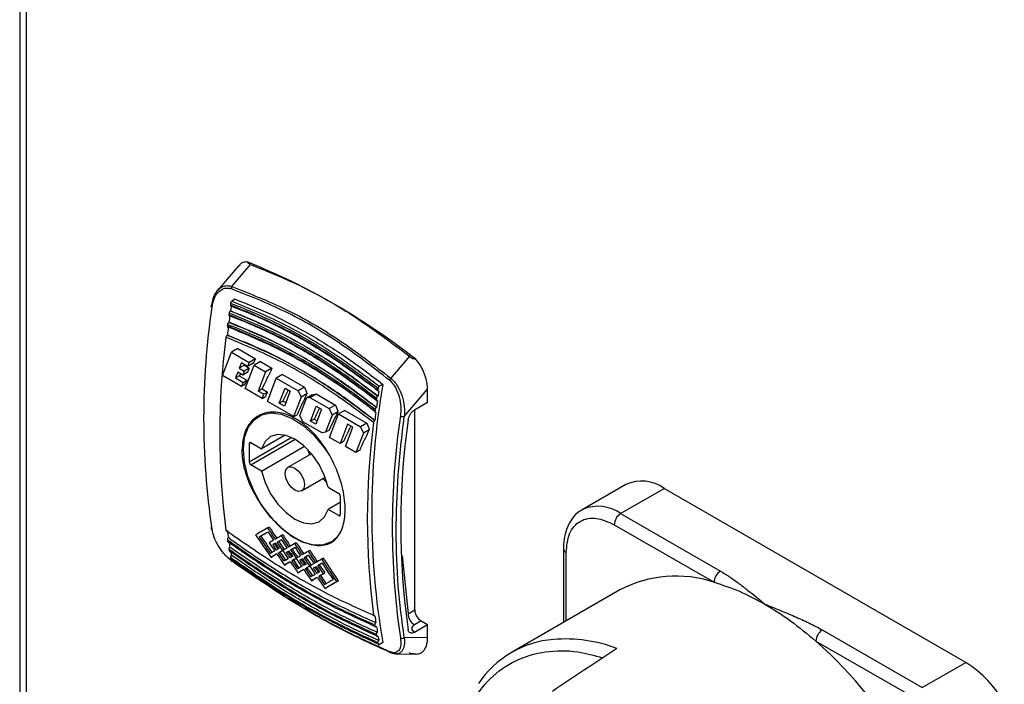
# Model space of a CAD drawing. Units: millimetres. Extents: x 48 to 4992, y 48 to 3516.
# Drawn here: x 3607 to 3715, y 2832 to 2905 of the extents above; entities that cross this region are included whole.
import ezdxf

# ---------------------------------------------------------------- set-up
doc = ezdxf.new("R2010")
doc.units = ezdxf.units.MM
doc.header["$LTSCALE"] = 12

msp = doc.modelspace()

# ---------------------------------------------------------------- linework, layer by layer
at = {"color": 7, "linetype": 'Continuous', "lineweight": 25}
for p, q in [((3606.71, 3326.77), (3606.71, 2761.94)), ((3607.41, 3325.14), (3607.41, 2761.57)), ((3630.87, 2877.77), (3628.51, 2875)), ((3630.09, 2875.45), (3632.17, 2877.86)), ((3630.48, 2874.05), (3630.1, 2873.83)), ((3629.96, 2872.76), (3629.94, 2872.75)), ((3629.78, 2871.5), (3629.76, 2871.49)), ((3629.6, 2870.07), (3629.58, 2870.06)), ((3629.05, 2865.64), (3630.05, 2868.21)), ((3630.74, 2868.61), (3630.05, 2868.21)), ((3630.05, 2868.21), (3632.01, 2867.08)), ((3630.74, 2868.61), (3632.7, 2867.48)), ((3631.15, 2867.02), (3630.92, 2866.44)), ((3631.83, 2866.62), (3631.15, 2867.02)), ((3632.01, 2867.08), (3631.83, 2866.62)), ((3632.46, 2866.99), (3631.83, 2866.62)), ((3632.7, 2867.48), (3632.01, 2867.08)), ((3633.24, 2867.17), (3632.55, 2866.77)), ((3633.24, 2867.17), (3634.52, 2866.43)), ((3649.67, 2867.76), (3647.62, 2865.33)), ((3630.75, 2865.99), (3630.51, 2865.36)), ((3631.29, 2865.67), (3630.75, 2865.99)), ((3631.48, 2866.76), (3630.92, 2866.44)), ((3630.92, 2866.44), (3631.47, 2866.13)), ((3631.47, 2866.13), (3631.29, 2865.67)), ((3631.79, 2865.96), (3631.29, 2865.67)), ((3632.02, 2866.45), (3631.47, 2866.13)), ((3631.48, 2866.76), (3632.02, 2866.45)), ((3631.56, 2864.19), (3632.55, 2866.77)), ((3632.55, 2866.77), (3633.82, 2866.03)), ((3633.82, 2866.03), (3633.01, 2863.91)), ((3634.52, 2866.43), (3633.82, 2866.03)), ((3635.69, 2865.75), (3635, 2865.35)), ((3635.69, 2865.75), (3638.12, 2864.35)), ((3631.15, 2864.43), (3629.05, 2865.64)), ((3630.92, 2865.6), (3630.51, 2865.36)), ((3630.51, 2865.36), (3631.33, 2864.88)), ((3630.92, 2865.6), (3631.75, 2865.12)), ((3631.33, 2864.88), (3631.15, 2864.43)), ((3631.52, 2864.64), (3631.15, 2864.43)), ((3631.33, 2864.88), (3631.75, 2865.12)), ((3634.01, 2862.78), (3635, 2865.35)), ((3635, 2865.35), (3637.42, 2863.95)), ((3646.75, 2864.66), (3646.37, 2864.44)), ((3633.44, 2863.11), (3631.56, 2864.19)), ((3633.43, 2864.15), (3633.01, 2863.91)), ((3633.61, 2863.56), (3633.01, 2863.91)), ((3633.43, 2864.15), (3634.03, 2863.8)), ((3633.44, 2863.11), (3633.61, 2863.56)), ((3634.03, 2863.8), (3633.61, 2863.56)), ((3635.32, 2862.58), (3635.96, 2864.24)), ((3636.53, 2863.91), (3635.9, 2862.25)), ((3635.96, 2864.24), (3636.53, 2863.91)), ((3638.12, 2864.35), (3637.42, 2863.95)), ((3637.42, 2863.95), (3637.74, 2863.24)), ((3638.37, 2863.61), (3637.74, 2863.24)), ((3638.71, 2863.21), (3639.41, 2863.61)), ((3639.41, 2863.61), (3641.54, 2862.38)), ((3649.11, 2861.13), (3651.68, 2864.13)), ((3651.68, 2862.66), (3651.68, 2864.13)), ((3633.44, 2863.11), (3633.81, 2863.32)), ((3636.92, 2861.1), (3634.01, 2862.78)), ((3635.74, 2862.82), (3635.32, 2862.58)), ((3635.9, 2862.25), (3635.32, 2862.58)), ((3635.74, 2862.82), (3636.05, 2862.64)), ((3637.74, 2863.24), (3637.19, 2861.81)), ((3637.59, 2861.23), (3638.32, 2863.12)), ((3638.97, 2863.49), (3638.32, 2863.12)), ((3638.71, 2863.21), (3638.32, 2863.12)), ((3638.71, 2863.21), (3640.84, 2861.98)), ((3646.2, 2863.36), (3646.22, 2863.37)), ((3651.68, 2862.66), (3650.22, 2861.82)), ((3636.92, 2861.1), (3637.14, 2861.68)), ((3637.14, 2861.68), (3637.19, 2861.81)), ((3638.88, 2860.86), (3639.41, 2862.25)), ((3639.88, 2861.64), (3639.34, 2860.25)), ((3639.41, 2862.25), (3639.98, 2861.91)), ((3639.98, 2861.91), (3639.88, 2861.64)), ((3641.54, 2862.38), (3640.84, 2861.98)), ((3640.84, 2861.98), (3641.16, 2861.27)), ((3640.88, 2858.81), (3641.87, 2861.39)), ((3641.79, 2861.63), (3641.16, 2861.27)), ((3642.56, 2861.79), (3641.87, 2861.39)), ((3641.87, 2861.39), (3644.29, 2859.98)), ((3642.56, 2861.79), (3644.99, 2860.39)), ((3646.03, 2862.1), (3646.04, 2862.11)), ((3650.26, 2839.8), (3650.26, 2861.84)), ((3636.92, 2861.1), (3637.28, 2861.31)), ((3637.91, 2860.53), (3637.59, 2861.23)), ((3640.04, 2859.3), (3637.91, 2860.53)), ((3638.77, 2860.59), (3638.88, 2860.86)), ((3639.19, 2860.83), (3638.77, 2860.59)), ((3639.34, 2860.25), (3638.77, 2860.59)), ((3639.19, 2860.83), (3639.5, 2860.65)), ((3641.16, 2861.27), (3640.44, 2859.39)), ((3644.99, 2860.39), (3644.29, 2859.98)), ((3645.85, 2860.67), (3645.86, 2860.68)), ((3640.44, 2859.39), (3640.04, 2859.3)), ((3640.83, 2859.62), (3640.44, 2859.39)), ((3642.86, 2860.26), (3642.18, 2858.49)), ((3642.62, 2857.81), (3643.43, 2859.92)), ((3643.43, 2859.92), (3642.86, 2860.26)), ((3644.61, 2859.28), (3643.78, 2857.13)), ((3644.29, 2859.98), (3644.61, 2859.28)), ((3645.24, 2859.64), (3644.61, 2859.28)), ((3636.71, 2858.79), (3632.02, 2856.09)), ((3632.02, 2858.13), (3632.2, 2858.23)), ((3632.02, 2858.13), (3632.02, 2856.09)), ((3632.2, 2855.78), (3637.07, 2858.6)), ((3632.2, 2858.23), (3633.37, 2857.55)), ((3635.98, 2859.06), (3633.37, 2857.55)), ((3642.04, 2858.14), (3640.88, 2858.81)), ((3642.18, 2858.49), (3642.04, 2858.14)), ((3642.41, 2858.35), (3642.04, 2858.14)), ((3633.37, 2855.1), (3638.1, 2857.83)), ((3638.88, 2857), (3636.29, 2855.51)), ((3638.43, 2857.51), (3638.64, 2856.87)), ((3643.78, 2857.13), (3642.62, 2857.81)), ((3644.15, 2857.35), (3643.78, 2857.13)), ((3633.37, 2855.1), (3632.2, 2855.78)), ((3637.79, 2852.91), (3640.38, 2854.41)), ((3640.14, 2854.27), (3640.59, 2853.77)), ((3640.71, 2853.31), (3641.88, 2852.64)), ((3673.52, 2853.61), (3668.72, 2850.83)), ((3672.96, 2850.41), (3677.77, 2853.18)), ((3711.01, 2834), (3677.77, 2853.18)), ((3642.06, 2851.65), (3640.71, 2850.87)), ((3642.06, 2850.29), (3642.06, 2852.33)), ((3641.88, 2850.19), (3640.71, 2850.87)), ((3668.72, 2850.83), (3668.81, 2850.88)), ((3641.88, 2850.19), (3642.06, 2850.29)), ((3672.96, 2850.41), (3683.97, 2844.06)), ((3634.22, 2848.92), (3634.04, 2848.82)), ((3672.26, 2849.18), (3683.26, 2842.83)), ((3633.29, 2847.92), (3633.11, 2847.82)), ((3635.26, 2847.34), (3635.09, 2847.24)), ((3635.71, 2848.06), (3635.53, 2847.96)), ((3634.78, 2847.06), (3634.61, 2846.96)), ((3634.91, 2847.13), (3634.78, 2847.06)), ((3635.22, 2846.05), (3635.4, 2846.15)), ((3635.69, 2846.33), (3635.87, 2846.44)), ((3635.69, 2846.33), (3635.7, 2846.33)), ((3635.87, 2846.43), (3635.87, 2846.44)), ((3636.1, 2846.1), (3636.28, 2846.2)), ((3636.4, 2846.27), (3636.28, 2846.2)), ((3636.76, 2846.48), (3636.58, 2846.37)), ((3637.2, 2847.19), (3637.02, 2847.09)), ((3638.69, 2846.34), (3638.51, 2846.24)), ((3666.66, 2846.53), (3666.66, 2838.4)), ((3634.41, 2845.58), (3634.58, 2845.68)), ((3636.89, 2845.29), (3636.71, 2845.19)), ((3637.76, 2845.34), (3637.58, 2845.24)), ((3637.89, 2845.42), (3637.76, 2845.34)), ((3638.24, 2845.62), (3638.06, 2845.52)), ((3640.18, 2845.48), (3640, 2845.38)), ((3648.88, 2845.75), (3649.53, 2839.37)), ((3666.95, 2838.57), (3666.95, 2846.12)), ((3635.9, 2844.72), (3636.08, 2844.82)), ((3638.2, 2844.33), (3638.38, 2844.44)), ((3638.67, 2844.61), (3638.85, 2844.72)), ((3638.67, 2844.61), (3638.68, 2844.61)), ((3638.85, 2844.71), (3638.85, 2844.72)), ((3639.25, 2844.48), (3639.07, 2844.38)), ((3639.38, 2844.55), (3639.25, 2844.48)), ((3639.73, 2844.76), (3639.56, 2844.66)), ((3637.39, 2843.86), (3637.56, 2843.97)), ((3638.87, 2843), (3639.05, 2843.1)), ((3639.69, 2843.47), (3639.87, 2843.57)), ((3640.17, 2843.75), (3640.34, 2843.85)), ((3641.84, 2842.99), (3641.66, 2842.89)), ((3640.37, 2842.14), (3640.54, 2842.24)), ((3672.88, 2841.99), (3660.93, 2835.09)), ((3649.53, 2839.37), (3650.26, 2839.8)), ((3645.86, 2839.14), (3645.85, 2839.13)), ((3650.97, 2838.57), (3650.23, 2838.15)), ((3650.97, 2838.57), (3651.68, 2838.16)), ((3645.89, 2837.98), (3646.03, 2837.92)), ((3646.04, 2837.92), (3646.03, 2837.92)), ((3650.22, 2837.32), (3651.68, 2838.16)), ((3651.68, 2836.69), (3651.68, 2838.16)), ((3695.19, 2837.58), (3706.2, 2831.22)), ((3646.2, 2836.86), (3646.06, 2836.93)), ((3646.22, 2836.87), (3646.2, 2836.86)), ((3651.68, 2836.69), (3649.11, 2836.73)), ((3646.37, 2835.96), (3646.22, 2836.03)), ((3646.75, 2836.18), (3646.37, 2835.96)), ((3694.49, 2836.35), (3705.49, 2830)), ((3648.19, 2834.94), (3650.44, 2834.91)), ((3706.2, 2831.22), (3711.01, 2834))]:
    msp.add_line(p, q, dxfattribs=at)
at = {"color": 7, "linetype": 'Continuous', "lineweight": 25, "flags": 128}
for points in [[(3627.9, 2873.17), (3627.86, 2873.2), (3627.83, 2873.22), (3627.82, 2873.25), (3627.81, 2873.28), (3627.81, 2873.31), (3627.83, 2873.33), (3627.86, 2873.36), (3627.89, 2873.37)], [(3631.38, 2857.47), (3631.51, 2858.8), (3631.9, 2859.91), (3632.54, 2860.76), (3633.38, 2861.3), (3634.39, 2861.51), (3635.53, 2861.38), (3636.73, 2860.91), (3637.95, 2860.13), (3639.13, 2859.07), (3640.21, 2857.78), (3640.81, 2856.9)], [(3640.71, 2853.31), (3640.32, 2854.58), (3639.71, 2855.82), (3638.92, 2856.96), (3638.01, 2857.91), (3637.04, 2858.62), (3636.07, 2859.03), (3635.16, 2859.13), (3634.37, 2858.9), (3633.76, 2858.36), (3633.37, 2857.55)], [(3641.89, 2848.04), (3641.89, 2848.04), (3641.15, 2847.34), (3640.21, 2846.97), (3639.13, 2846.93), (3637.95, 2847.23), (3636.73, 2847.86), (3635.53, 2848.79), (3634.39, 2849.97), (3633.38, 2851.34), (3632.54, 2852.85), (3631.9, 2854.43), (3631.51, 2855.99), (3631.38, 2857.47)], [(3633.37, 2855.1), (3633.76, 2853.83), (3634.37, 2852.59), (3635.16, 2851.46), (3636.07, 2850.51), (3637.04, 2849.8), (3638.01, 2849.38), (3638.92, 2849.28), (3639.71, 2849.51), (3640.32, 2850.05), (3640.71, 2850.87)], [(3635.98, 2854.82), (3636.06, 2855.24), (3636.29, 2855.51), (3636.63, 2855.57), (3637.04, 2855.43), (3637.44, 2855.1), (3637.79, 2854.64), (3638.02, 2854.11), (3638.1, 2853.6), (3638.02, 2853.17), (3637.79, 2852.91), (3637.44, 2852.84), (3637.04, 2852.98), (3636.63, 2853.31), (3636.29, 2853.77), (3636.06, 2854.3), (3635.98, 2854.82)], [(3635.69, 2846.33), (3635.69, 2846.33), (3635.69, 2846.33), (3635.69, 2846.33), (3635.69, 2846.33), (3635.69, 2846.33), (3635.69, 2846.33), (3635.69, 2846.33), (3635.69, 2846.33)], [(3635.7, 2846.33), (3635.7, 2846.33), (3635.7, 2846.33), (3635.7, 2846.33), (3635.7, 2846.33), (3635.7, 2846.32), (3635.7, 2846.32), (3635.7, 2846.32), (3635.7, 2846.32)], [(3638.67, 2844.61), (3638.67, 2844.61), (3638.67, 2844.61), (3638.67, 2844.61), (3638.67, 2844.61), (3638.67, 2844.61), (3638.67, 2844.61), (3638.67, 2844.61), (3638.67, 2844.61)], [(3638.68, 2844.61), (3638.68, 2844.61), (3638.68, 2844.61), (3638.68, 2844.61), (3638.68, 2844.61), (3638.68, 2844.61), (3638.68, 2844.6), (3638.68, 2844.6), (3638.68, 2844.6)]]:
    msp.add_lwpolyline(points, dxfattribs=at)
at = {"color": 7, "linetype": 'Continuous', "lineweight": 25}
for centre, radius, start, end in [((3603.88, 2808.37), 75.16, 51.7867, 68.2187), ((3630.46, 2875.19), 0.45, 144.4161, 177.9874), ((3737.41, 2856.85), 108.75, 171.1277, 171.2277), ((3737.09, 2857.08), 108.27, 171.3848, 171.6749), ((3710.52, 2860.93), 83.53, 171.5741, 188.4259), ((3735.66, 2857.11), 106.97, 171.7114, 171.8118), ((3735.19, 2857.35), 106.36, 171.9661, 172.3566), ((3733.6, 2857.39), 104.9, 172.3991, 172.5), ((3732.99, 2857.64), 104.13, 172.6508, 173.1447), ((3712.36, 2859.21), 83.6, 172.6959, 187.3041), ((3728.94, 2850.42), 83.42, 170.1712, 189.8288), ((3648, 2864.94), 0.55, 133.4842, 160.3123), ((3753.67, 2847.46), 108.75, 171.1277, 171.2277), ((3753.37, 2847.69), 108.29, 171.3849, 171.6749), ((3751.92, 2847.72), 106.97, 171.7114, 171.8118), ((3751.46, 2847.96), 106.36, 171.9661, 172.3565), ((3749.87, 2848.01), 104.9, 172.3991, 172.5), ((3749.26, 2848.25), 104.15, 172.6508, 173.1446), ((3728.63, 2849.82), 83.6, 172.6959, 187.3041), ((3731.31, 2848.93), 83.53, 171.5741, 188.4259), ((3648.95, 2861.65), 0.549, 241.4681, 286.8596), ((3730.66, 2849.17), 81.95, 171.8878, 188.1122), ((3632.13, 2858.14), 0.109, 50.7967, 189.214), ((3632.4, 2856.1), 0.384, 182.6055, 237.3945), ((3675.28, 2849.71), 4.28, 54.3824, 114.3071), ((3641.68, 2852.31), 0.384, 2.6055, 57.3945), ((3670.46, 2846.89), 4.32, 54.5466, 112.4447), ((3641.95, 2850.27), 0.109, 230.7967, 9.214), ((3673.79, 2849.11), 1.54, 122.6055, 177.3945), ((3627.97, 2848.84), 0.161, 118.7476, 242.4757), ((3694.87, 2857.64), 65.9, 187.9453, 188.6153), ((3693.22, 2857.39), 64.39, 188.8247, 188.9645), ((3693, 2857.35), 64.01, 189.0224, 189.5702), ((3691.5, 2857.11), 62.64, 189.7905, 189.9339), ((3691.42, 2857.08), 62.4, 189.9856, 190.4044), ((3667.16, 2846.58), 0.505, 186.5278, 245.5523), ((3690.05, 2856.85), 61.17, 190.6343, 190.7811), ((3630.08, 2845.25), 0.0765, 173.2984, 275.8238), ((3684.8, 2842.76), 1.54, 122.6055, 177.3945), ((3679.05, 2830.3), 13.22, 71.4142, 117.8248), ((3651.8, 2839.87), 1.54, 182.6055, 237.3945), ((3711.13, 2848.25), 65.9, 187.9453, 188.6153), ((3651.06, 2839.44), 1.54, 182.6055, 237.3945), ((3709.49, 2848.01), 64.39, 188.8247, 188.9645), ((3709.26, 2847.96), 64, 189.0223, 189.5702), ((3696.02, 2836.28), 1.54, 122.6055, 177.3945), ((3707.76, 2847.72), 62.64, 189.7905, 189.9339), ((3707.67, 2847.69), 62.39, 189.9856, 190.4045), ((3648.87, 2837.05), 0.405, 243.8704, 306.8571), ((3666.53, 2825.39), 11.19, 94.9589, 145.7727), ((3666.83, 2820.37), 16.21, 69.3682, 94.4914), ((3706.31, 2847.46), 61.17, 190.6343, 190.7811), ((3659.66, 2797.41), 52.25, 11.8122, 48.1878), ((3647.63, 2835.22), 0.159, 194.9142, 264.9955), ((3703.97, 2823), 13.06, 2.6055, 57.3945)]:
    msp.add_arc(centre, radius, start, end, dxfattribs=at)
for centre, major_axis, ratio, start_param, end_param in [((3691.72, 2895.06), (62.79, 66.04), 0.349555, 2.29908, 2.306825), ((3691.04, 2895.45), (62.79, 66.04), 0.349555, 2.331367, 2.33499), ((3691.58, 2895.14), (62.79, 66.04), 0.349554, 2.316556, 2.324283), ((3693.54, 2894.01), (62.79, 66.04), 0.349555, 2.29908, 2.33499), ((3691.86, 2894.98), (62.79, 66.04), 0.349555, 2.33499, 2.342701), ((3694.14, 2893.66), (62.79, 66.04), 0.349555, 2.33499, 2.342701), ((3695.85, 2892.67), (62.79, 66.04), 0.349555, 2.315755, 2.33499), ((3697.62, 2891.65), (62.79, 66.04), 0.349555, 2.306358, 2.342701), ((3706.55, 2886.5), (-35.95, 101.72), 0.666515, 1.552968, 1.560246), ((3689.02, 2896.62), (109.45, 38.69), 0.144894, 4.187027, 4.19147), ((3699.3, 2890.68), (62.79, 66.04), 0.349555, 2.315755, 2.33499), ((3701.04, 2889.68), (62.79, 66.04), 0.349555, 2.306358, 2.338279), ((3709.97, 2884.52), (-35.95, 101.72), 0.666515, 1.552968, 1.560246), ((3713.42, 2882.53), (-35.95, 101.72), 0.666515, 1.552968, 1.560246), ((3702.75, 2888.69), (62.79, 66.04), 0.349555, 2.315755, 2.342701), ((3704.49, 2887.68), (62.79, 66.04), 0.349555, 2.306358, 2.342701), ((3702.93, 2888.59), (89.15, 51.47), 0.00007, 2.453862, 2.477674), ((3703.33, 2888.35), (89.15, 51.47), 0.00007, 2.46024, 2.477674), ((3703.33, 2888.35), (88.9, 51.33), 0.00007, 2.463716, 2.478017), ((3690.63, 2895.69), (-63.04, 109.18), 0.577335, 1.668464, 1.680362), ((3690.23, 2895.92), (-63.04, 109.18), 0.577335, 1.674842, 1.683555), ((3690.63, 2895.69), (-62.86, 108.88), 0.577335, 1.66874, 1.680672), ((3687.65, 2897.41), (-63.04, 109.18), 0.577335, 1.692276, 1.716157), ((3688.05, 2897.18), (-63.04, 109.18), 0.577335, 1.692276, 1.709747), ((3688.05, 2897.18), (-62.86, 108.88), 0.577335, 1.692619, 1.71014), ((3704.42, 2887.72), (89.15, 51.47), 0.00007, 2.468953, 2.477674), ((3704.42, 2887.72), (89.15, 51.47), 0.00007, 2.453862, 2.46576), ((3704.82, 2887.49), (89.15, 51.47), 0.00007, 2.46024, 2.468953), ((3690.63, 2895.69), (-63.04, 109.18), 0.577335, 1.683555, 1.692219), ((3704.82, 2887.49), (88.9, 51.33), 0.00007, 2.463716, 2.469271), ((3690.63, 2895.69), (-62.86, 108.88), 0.577335, 1.683873, 1.692562), ((3692.12, 2894.82), (-63.04, 109.18), 0.577335, 1.668464, 1.680362), ((3691.72, 2895.06), (-63.04, 109.18), 0.577335, 1.674842, 1.683555), ((3692.12, 2894.82), (-62.86, 108.88), 0.577335, 1.66874, 1.680672), ((3689.14, 2896.55), (-63.04, 109.18), 0.577335, 1.692276, 1.701006), ((3705.51, 2887.09), (89.15, 51.47), 0.00007, 2.486404, 2.495145), ((3704.82, 2887.49), (89.15, 51.47), 0.00007, 2.472146, 2.477674), ((3689.54, 2896.32), (-63.04, 109.18), 0.577335, 1.692276, 1.697807), ((3689.54, 2896.32), (-62.86, 108.88), 0.577335, 1.692619, 1.698166), ((3690.23, 2895.92), (-63.04, 109.18), 0.577335, 1.686748, 1.692276), ((3705.51, 2887.09), (89.15, 51.47), 0.00007, 2.477674, 2.483205), ((3705.91, 2886.86), (89.15, 51.47), 0.00007, 2.47773, 2.486404), ((3705.91, 2886.86), (88.9, 51.33), 0.00007, 2.48122, 2.486773), ((3689.54, 2896.32), (-62.86, 108.88), 0.577335, 1.701374, 1.71014), ((3705.91, 2886.86), (89.15, 51.47), 0.00007, 2.468953, 2.477617), ((3690.63, 2895.69), (-63.04, 109.18), 0.577335, 1.692332, 1.701006), ((3706.31, 2886.63), (89.15, 51.47), 0.00007, 2.472146, 2.477674), ((3691.03, 2895.46), (-62.86, 108.88), 0.577335, 1.692619, 1.698166), ((3705.91, 2886.86), (89.15, 51.47), 0.00007, 2.453919, 2.46576), ((3691.72, 2895.06), (-63.04, 109.18), 0.577335, 1.686748, 1.692276), ((3706.31, 2886.63), (89.15, 51.47), 0.00007, 2.460297, 2.468953), ((3692.12, 2894.82), (-63.04, 109.18), 0.577335, 1.683555, 1.692219), ((3706.31, 2886.63), (88.9, 51.33), 0.00007, 2.463772, 2.469271), ((3692.12, 2894.82), (-62.86, 108.88), 0.577335, 1.683873, 1.692562), ((3693.61, 2893.97), (-63.04, 109.18), 0.577335, 1.668521, 1.680362), ((3693.21, 2894.2), (-63.04, 109.18), 0.577335, 1.674898, 1.683555), ((3693.61, 2893.97), (-62.86, 108.88), 0.577335, 1.668796, 1.680672), ((3707.4, 2886.01), (89.15, 51.47), 0.00007, 2.453862, 2.46576), ((3695.1, 2893.11), (-63.04, 109.18), 0.577335, 1.668464, 1.680362), ((3695.1, 2893.11), (-62.86, 108.88), 0.577335, 1.66874, 1.680672), ((3705.91, 2886.86), (89.15, 51.47), 0.00007, 2.489605, 2.501555), ((3705.91, 2886.86), (88.9, 51.33), 0.00007, 2.493298, 2.501967), ((3689.14, 2896.55), (-63.04, 109.18), 0.577335, 1.704207, 1.716157), ((3689.54, 2896.32), (-63.04, 109.18), 0.577335, 1.701006, 1.709747), ((3707, 2886.23), (89.15, 51.47), 0.00007, 2.486404, 2.495145), ((3707.4, 2886), (89.15, 51.47), 0.00007, 2.489605, 2.501555), ((3707.4, 2886), (88.9, 51.33), 0.00007, 2.493298, 2.501967), ((3691.03, 2895.46), (-63.04, 109.18), 0.577335, 1.692276, 1.697807), ((3707, 2886.23), (89.15, 51.47), 0.00007, 2.477674, 2.483205), ((3690.63, 2895.69), (-63.04, 109.18), 0.577335, 1.704207, 1.7161), ((3707.4, 2886), (89.15, 51.47), 0.00007, 2.47773, 2.486404), ((3691.03, 2895.46), (-63.04, 109.18), 0.577335, 1.701006, 1.70969), ((3707.4, 2886), (88.9, 51.33), 0.00007, 2.481333, 2.486773), ((3691.03, 2895.46), (-62.86, 108.88), 0.577335, 1.701374, 1.710083), ((3707.4, 2886.01), (89.15, 51.47), 0.00007, 2.468953, 2.477617), ((3692.11, 2894.83), (-63.04, 109.18), 0.577335, 1.692332, 1.701006), ((3707.8, 2885.78), (89.15, 51.47), 0.00007, 2.472146, 2.477674), ((3692.51, 2894.6), (-63.04, 109.18), 0.577335, 1.692276, 1.697807), ((3692.51, 2894.6), (-62.86, 108.88), 0.577335, 1.692619, 1.698166), ((3693.21, 2894.2), (-63.04, 109.18), 0.577335, 1.686748, 1.692276), ((3707.8, 2885.78), (89.15, 51.47), 0.00007, 2.46024, 2.468953), ((3693.61, 2893.97), (-63.04, 109.18), 0.577335, 1.683555, 1.692219), ((3707.8, 2885.78), (88.9, 51.33), 0.00007, 2.463716, 2.469271), ((3693.61, 2893.97), (-62.86, 108.88), 0.577335, 1.683873, 1.692562), ((3694.7, 2893.34), (-63.04, 109.18), 0.577335, 1.674842, 1.683555), ((3708.89, 2885.14), (89.15, 51.47), 0.00007, 2.453862, 2.46576), ((3696.59, 2892.24), (-63.04, 109.18), 0.577335, 1.668464, 1.692276), ((3696.59, 2892.24), (-62.86, 108.88), 0.577335, 1.66874, 1.692619), ((3708.49, 2885.38), (89.15, 51.47), 0.00007, 2.486404, 2.495088), ((3708.89, 2885.14), (89.15, 51.47), 0.00007, 2.489605, 2.501498), ((3708.89, 2885.14), (88.9, 51.33), 0.00007, 2.493298, 2.50191), ((3708.49, 2885.38), (89.15, 51.47), 0.00007, 2.477674, 2.483205), ((3692.11, 2894.83), (-63.04, 109.18), 0.577335, 1.704207, 1.716157), ((3708.89, 2885.14), (89.15, 51.47), 0.00007, 2.47773, 2.486404), ((3692.51, 2894.6), (-63.04, 109.18), 0.577335, 1.701006, 1.709747), ((3708.89, 2885.14), (88.9, 51.33), 0.00007, 2.48122, 2.486773), ((3692.51, 2894.6), (-62.86, 108.88), 0.577335, 1.701374, 1.71014), ((3708.89, 2885.14), (89.15, 51.47), 0.00007, 2.468953, 2.477617), ((3693.61, 2893.97), (-63.04, 109.18), 0.577335, 1.692332, 1.701006), ((3709.29, 2884.91), (89.15, 51.47), 0.00007, 2.472146, 2.477674), ((3694.01, 2893.74), (-63.04, 109.18), 0.577335, 1.692276, 1.697807), ((3694.01, 2893.74), (-62.86, 108.88), 0.577335, 1.692619, 1.698166), ((3694.7, 2893.34), (-63.04, 109.18), 0.577335, 1.686748, 1.692276), ((3709.98, 2884.51), (89.15, 51.47), 0.00007, 2.477674, 2.483205), ((3709.29, 2884.91), (89.15, 51.47), 0.00007, 2.46024, 2.468953), ((3695.1, 2893.11), (-63.04, 109.18), 0.577335, 1.683555, 1.692276), ((3709.29, 2884.91), (88.9, 51.33), 0.00007, 2.463716, 2.469271), ((3695.1, 2893.11), (-62.86, 108.88), 0.577335, 1.683873, 1.692619), ((3696.19, 2892.48), (-63.04, 109.18), 0.577335, 1.674842, 1.692276), ((3709.98, 2884.51), (89.15, 51.47), 0.00007, 2.486404, 2.495145), ((3710.38, 2884.28), (89.15, 51.47), 0.00007, 2.489605, 2.501555), ((3710.38, 2884.28), (88.9, 51.33), 0.00007, 2.493298, 2.501967), ((3693.61, 2893.97), (-63.04, 109.18), 0.577335, 1.704207, 1.716157), ((3710.38, 2884.28), (89.15, 51.47), 0.00007, 2.477674, 2.486404), ((3694.01, 2893.74), (-63.04, 109.18), 0.577335, 1.701006, 1.709747), ((3710.38, 2884.28), (88.9, 51.33), 0.00007, 2.478017, 2.486773), ((3694.01, 2893.74), (-62.86, 108.88), 0.577335, 1.701374, 1.71014), ((3711.47, 2883.65), (89.15, 51.47), 0.00007, 2.477674, 2.495145), ((3711.87, 2883.42), (88.9, 51.33), 0.00007, 2.478017, 2.501967), ((3711.87, 2883.42), (89.15, 51.47), 0.00007, 2.477674, 2.501555), ((3626.81, 2778.45), (235.69, 163.51), 0.074945, 1.323863, 1.354431)]:
    msp.add_ellipse(centre, major_axis=major_axis, ratio=ratio, start_param=start_param, end_param=end_param, dxfattribs=at)
for points, knots in [([(3631.77, 2878.16), (3631.55, 2878.14), (3631.2, 2878.12), (3630.98, 2877.85), (3630.9, 2877.74)], [0, 0, 0, 0, 0.607912, 1, 1, 1, 1]), ([(3632.17, 2877.86), (3632.06, 2877.91), (3631.88, 2878), (3631.8, 2878.11), (3631.77, 2878.16)], [0, 0, 0, 0, 0.60214, 1, 1, 1, 1]), ([(3632.17, 2877.86), (3633.82, 2877.2), (3637.61, 2875.68), (3643.51, 2872.4), (3647.61, 2869.31), (3649.67, 2867.76)], [0, 0, 0, 0, 0.276532, 0.635873, 1, 1, 1, 1]), ([(3628.52, 2874.99), (3628.54, 2875.02), (3628.7, 2875.3), (3629.11, 2875.49), (3629.65, 2875.57), (3629.94, 2875.49), (3630.09, 2875.45)], [0, 0, 0, 0, 0.049067, 0.520077, 0.759797, 1, 1, 1, 1]), ([(3627.89, 2873.37), (3627.95, 2873.71), (3628.05, 2874.35), (3628.37, 2874.78), (3628.52, 2874.99)], [0, 0, 0, 0, 0.527549, 1, 1, 1, 1]), ([(3627.9, 2873.17), (3627.96, 2873.49), (3628.09, 2874.12), (3628.55, 2874.85), (3629.1, 2875.22), (3629.61, 2875.31), (3629.88, 2875.24), (3630.01, 2875.21)], [0, 0, 0, 0, 0.250545, 0.500212, 0.74952, 0.877238, 1, 1, 1, 1]), ([(3647.48, 2865.12), (3645.6, 2866.57), (3641.85, 2869.46), (3635.97, 2872.85), (3632, 2874.42), (3630.01, 2875.21)], [0, 0, 0, 0, 0.333291, 0.66677, 1, 1, 1, 1]), ([(3630.09, 2875.45), (3632.09, 2874.66), (3636.08, 2873.09), (3641.97, 2869.69), (3645.74, 2866.79), (3647.62, 2865.33)], [0, 0, 0, 0, 0.333256, 0.666553, 1, 1, 1, 1]), ([(3629.94, 2873.43), (3629.93, 2873.41), (3629.93, 2873.38), (3629.94, 2873.35), (3629.95, 2873.33), (3629.96, 2873.31), (3629.98, 2873.3), (3630, 2873.29), (3630.02, 2873.3), (3630.04, 2873.3)], [0, 0, 0, 0, 0.226404, 0.338395, 0.449484, 0.559947, 0.669773, 0.779024, 1, 1, 1, 1]), ([(3629.94, 2873.43), (3631.78, 2872.67), (3635.47, 2871.14), (3640.92, 2867.99), (3644.44, 2865.36), (3646.2, 2864.04)], [0, 0, 0, 0, 0.3331218, 0.6663402, 1, 1, 1, 1]), ([(3629.96, 2873.62), (3629.97, 2873.64), (3629.98, 2873.68), (3630.01, 2873.73), (3630.03, 2873.77), (3630.06, 2873.8), (3630.09, 2873.82), (3630.1, 2873.83)], [0, 0, 0, 0, 0.248168, 0.496383, 0.618453, 0.738815, 1, 1, 1, 1]), ([(3629.96, 2873.62), (3631.81, 2872.86), (3635.5, 2871.33), (3640.96, 2868.18), (3644.47, 2865.55), (3646.23, 2864.23)], [0, 0, 0, 0, 0.333404, 0.666606, 1, 1, 1, 1]), ([(3630.04, 2873.3), (3630.13, 2873.26), (3630.61, 2873.08), (3632.62, 2872.29), (3636.06, 2870.69), (3641.05, 2867.84), (3644.41, 2865.33), (3646.3, 2863.91)], [0, 0, 0, 0, 0.017304, 0.086521, 0.363627, 0.640734, 1, 1, 1, 1]), ([(3630.1, 2873.83), (3631.97, 2873.06), (3635.64, 2871.54), (3641.09, 2868.39), (3644.59, 2865.77), (3646.37, 2864.44)], [0, 0, 0, 0, 0.3364434, 0.6635556, 1, 1, 1, 1]), ([(3630.48, 2874.05), (3631.85, 2873.5), (3634.58, 2872.4), (3638.68, 2870.23), (3642.75, 2867.7), (3645.41, 2865.68), (3646.75, 2864.66)], [0, 0, 0, 0, 0.246385, 0.494168, 0.746332, 1, 1, 1, 1]), ([(3629.77, 2872.35), (3631.61, 2871.59), (3635.3, 2870.07), (3640.76, 2866.91), (3644.28, 2864.28), (3646.04, 2862.96)], [0, 0, 0, 0, 0.333104, 0.666344, 1, 1, 1, 1]), ([(3629.77, 2872.35), (3629.77, 2872.33), (3629.77, 2872.3), (3629.78, 2872.26), (3629.79, 2872.25), (3629.8, 2872.23), (3629.82, 2872.22), (3629.84, 2872.21), (3629.86, 2872.21), (3629.88, 2872.22)], [0, 0, 0, 0, 0.225196, 0.336589, 0.447061, 0.556893, 0.666074, 0.774668, 1, 1, 1, 1]), ([(3629.94, 2872.75), (3629.92, 2872.74), (3629.9, 2872.72), (3629.87, 2872.69), (3629.85, 2872.66), (3629.83, 2872.63), (3629.82, 2872.6), (3629.81, 2872.57), (3629.8, 2872.55), (3629.8, 2872.53)], [0, 0, 0, 0, 0.239062, 0.357289, 0.475511, 0.593729, 0.711942, 0.830152, 1, 1, 1, 1]), ([(3629.8, 2872.53), (3631.64, 2871.77), (3635.33, 2870.25), (3640.79, 2867.1), (3644.3, 2864.46), (3646.06, 2863.14)], [0, 0, 0, 0, 0.333393, 0.666617, 1, 1, 1, 1]), ([(3629.88, 2872.22), (3629.97, 2872.18), (3630.45, 2872), (3632.46, 2871.21), (3635.9, 2869.61), (3640.88, 2866.76), (3644.24, 2864.25), (3646.14, 2862.83)], [0, 0, 0, 0, 0.0173033, 0.08652, 0.3636279, 0.6407362, 1, 1, 1, 1]), ([(3629.94, 2872.75), (3631.8, 2871.98), (3635.47, 2870.46), (3640.92, 2867.31), (3644.43, 2864.69), (3646.2, 2863.36)], [0, 0, 0, 0, 0.336698, 0.663301, 1, 1, 1, 1]), ([(3629.96, 2872.76), (3631.32, 2872.21), (3634.05, 2871.11), (3638.14, 2868.94), (3642.22, 2866.41), (3644.88, 2864.38), (3646.22, 2863.37)], [0, 0, 0, 0, 0.246291, 0.494016, 0.746236, 1, 1, 1, 1]), ([(3629.76, 2871.49), (3629.75, 2871.48), (3629.72, 2871.46), (3629.7, 2871.43), (3629.68, 2871.4), (3629.66, 2871.38), (3629.64, 2871.35), (3629.63, 2871.31), (3629.63, 2871.29), (3629.62, 2871.27)], [0, 0, 0, 0, 0.236168, 0.352964, 0.469755, 0.586541, 0.703322, 0.8201, 1, 1, 1, 1]), ([(3645.89, 2861.88), (3644.13, 2863.2), (3640.6, 2865.85), (3635.14, 2869), (3631.46, 2870.51), (3629.62, 2871.27)], [0, 0, 0, 0, 0.333369, 0.66662, 1, 1, 1, 1]), ([(3646.03, 2862.1), (3644.25, 2863.43), (3640.74, 2866.06), (3635.28, 2869.21), (3631.62, 2870.72), (3629.76, 2871.49)], [0, 0, 0, 0, 0.337053, 0.662948, 1, 1, 1, 1]), ([(3646.04, 2862.11), (3644.75, 2863.1), (3642.14, 2865.08), (3638.11, 2867.61), (3633.98, 2869.81), (3631.18, 2870.94), (3629.78, 2871.5)], [0, 0, 0, 0, 0.246171, 0.493822, 0.746113, 1, 1, 1, 1]), ([(3629.58, 2870.06), (3629.57, 2870.05), (3629.54, 2870.04), (3629.52, 2870), (3629.5, 2869.98), (3629.48, 2869.95), (3629.46, 2869.92), (3629.45, 2869.88), (3629.45, 2869.86), (3629.44, 2869.84)], [0, 0, 0, 0, 0.232942, 0.348141, 0.463336, 0.578527, 0.693712, 0.808894, 1, 1, 1, 1]), ([(3645.85, 2860.67), (3644.06, 2862.01), (3640.55, 2864.64), (3635.09, 2867.8), (3631.44, 2869.3), (3629.58, 2870.06)], [0, 0, 0, 0, 0.3375567, 0.6624443, 1, 1, 1, 1]), ([(3645.86, 2861.7), (3644.1, 2863.02), (3640.57, 2865.67), (3635.11, 2868.82), (3631.44, 2870.33), (3629.6, 2871.09)], [0, 0, 0, 0, 0.333652, 0.666918, 1, 1, 1, 1]), ([(3629.6, 2871.09), (3629.6, 2871.07), (3629.6, 2871.04), (3629.61, 2871.01), (3629.62, 2870.99), (3629.63, 2870.97), (3629.65, 2870.96), (3629.68, 2870.95), (3629.7, 2870.96), (3629.71, 2870.96)], [0, 0, 0, 0, 0.223905, 0.33466, 0.444468, 0.553619, 0.662102, 0.88022, 1, 1, 1, 1]), ([(3645.86, 2860.68), (3644.56, 2861.67), (3641.96, 2863.66), (3637.92, 2866.19), (3633.79, 2868.4), (3631, 2869.51), (3629.6, 2870.07)], [0, 0, 0, 0, 0.246024, 0.493582, 0.745961, 1, 1, 1, 1]), ([(3645.97, 2861.57), (3645.88, 2861.65), (3645.43, 2862), (3643.51, 2863.48), (3640.18, 2865.79), (3635.2, 2868.69), (3631.69, 2870.14), (3629.71, 2870.96)], [0, 0, 0, 0, 0.017303, 0.086518, 0.363626, 0.640736, 1, 1, 1, 1]), ([(3645.71, 2860.45), (3643.94, 2861.78), (3640.41, 2864.43), (3634.95, 2867.58), (3631.28, 2869.09), (3629.44, 2869.84)], [0, 0, 0, 0, 0.333354, 0.666635, 1, 1, 1, 1]), ([(3649.67, 2867.76), (3649.79, 2867.68), (3650, 2867.53), (3650.27, 2867.45), (3650.37, 2867.42)], [0, 0, 0, 0, 0.60214, 1, 1, 1, 1]), ([(3651.68, 2864.13), (3651.65, 2864.49), (3651.59, 2865.2), (3651.15, 2866.34), (3650.68, 2867.07), (3650.4, 2867.39), (3650.37, 2867.42)], [0, 0, 0, 0, 0.327932, 0.656565, 0.962709, 1, 1, 1, 1]), ([(3647.48, 2865.12), (3647.6, 2865.01), (3647.84, 2864.78), (3648.24, 2864.17), (3648.58, 2863.28), (3648.76, 2862.18), (3648.71, 2861.51), (3648.69, 2861.17)], [0, 0, 0, 0, 0.123243, 0.251467, 0.501133, 0.750424, 1, 1, 1, 1]), ([(3647.62, 2865.33), (3647.76, 2865.21), (3648.03, 2864.96), (3648.49, 2864.31), (3648.9, 2863.37), (3649.15, 2862.19), (3649.12, 2861.48), (3649.11, 2861.13)], [0, 0, 0, 0, 0.128052, 0.255718, 0.506055, 0.753411, 1, 1, 1, 1]), ([(3646.3, 2863.91), (3646.29, 2863.91), (3646.26, 2863.91), (3646.24, 2863.91), (3646.22, 2863.93), (3646.21, 2863.94), (3646.2, 2863.97), (3646.19, 2864), (3646.2, 2864.03), (3646.2, 2864.04)], [0, 0, 0, 0, 0.2201025, 0.3289562, 0.4378061, 0.5466518, 0.6554932, 0.8754133, 1, 1, 1, 1]), ([(3646.23, 2864.23), (3646.23, 2864.25), (3646.24, 2864.29), (3646.27, 2864.34), (3646.3, 2864.38), (3646.32, 2864.41), (3646.35, 2864.43), (3646.37, 2864.44)], [0, 0, 0, 0, 0.248168, 0.496383, 0.618453, 0.738815, 1, 1, 1, 1]), ([(3646.14, 2862.83), (3646.13, 2862.83), (3646.11, 2862.82), (3646.08, 2862.83), (3646.06, 2862.84), (3646.05, 2862.85), (3646.04, 2862.88), (3646.03, 2862.91), (3646.04, 2862.95), (3646.04, 2862.96)], [0, 0, 0, 0, 0.218706, 0.32687, 0.435029, 0.543184, 0.651335, 0.869856, 1, 1, 1, 1]), ([(3646.06, 2863.14), (3646.07, 2863.16), (3646.08, 2863.2), (3646.1, 2863.26), (3646.13, 2863.29), (3646.15, 2863.32), (3646.18, 2863.34), (3646.19, 2863.35), (3646.2, 2863.36)], [0, 0, 0, 0, 0.245547, 0.49114, 0.611903, 0.73093, 0.849333, 1, 1, 1, 1]), ([(3631.21, 2857.41), (3631.27, 2858.12), (3631.41, 2859.53), (3632.47, 2860.97), (3634, 2861.69), (3635.87, 2861.55), (3637.82, 2860.55), (3639.64, 2858.82), (3641.13, 2856.56), (3642.17, 2854.03), (3642.55, 2852.08), (3642.62, 2850.32), (3642.39, 2848.76), (3641.53, 2847.39), (3640.17, 2846.78), (3638.44, 2847), (3636.5, 2848), (3634.59, 2849.68), (3632.92, 2851.84), (3631.71, 2854.27), (3631.24, 2856.18), (3631.21, 2857.17), (3631.21, 2857.41)], [0, 0, 0, 0, 0.053536, 0.107067, 0.160736, 0.214495, 0.268105, 0.321558, 0.375091, 0.428816, 0.482547, 0.5, 0.553536, 0.607067, 0.660736, 0.714495, 0.768105, 0.821558, 0.875091, 0.928816, 0.982547, 1, 1, 1, 1]), ([(3645.97, 2861.57), (3645.96, 2861.57), (3645.94, 2861.57), (3645.91, 2861.57), (3645.89, 2861.58), (3645.88, 2861.6), (3645.86, 2861.64), (3645.86, 2861.68), (3645.86, 2861.7)], [0, 0, 0, 0, 0.217435, 0.32497, 0.432501, 0.540027, 0.757305, 1, 1, 1, 1]), ([(3645.89, 2861.88), (3645.89, 2861.9), (3645.9, 2861.94), (3645.93, 2862), (3645.95, 2862.03), (3645.97, 2862.06), (3646, 2862.08), (3646.02, 2862.09), (3646.03, 2862.1)], [0, 0, 0, 0, 0.242878, 0.485805, 0.605232, 0.722886, 0.839905, 1, 1, 1, 1]), ([(3649.52, 2860.73), (3649.55, 2860.83), (3649.59, 2861.04), (3649.74, 2861.34), (3649.94, 2861.61), (3650.12, 2861.76), (3650.21, 2861.81), (3650.22, 2861.82)], [0, 0, 0, 0, 0.239621, 0.479241, 0.718862, 0.958483, 1, 1, 1, 1]), ([(3645.71, 2860.45), (3645.71, 2860.47), (3645.72, 2860.5), (3645.73, 2860.54), (3645.75, 2860.57), (3645.77, 2860.6), (3645.79, 2860.63), (3645.82, 2860.65), (3645.84, 2860.67), (3645.85, 2860.67)], [0, 0, 0, 0, 0.239724, 0.358305, 0.47583, 0.59263, 0.708698, 0.824106, 1, 1, 1, 1]), ([(3668.85, 2850.86), (3668.69, 2850.79), (3668.2, 2850.55), (3667.59, 2849.88), (3667.05, 2848.93), (3666.76, 2847.87), (3666.64, 2847.05), (3666.67, 2846.58), (3666.67, 2846.53)], [0, 0, 0, 0, 0.106673, 0.338635, 0.551084, 0.763569, 0.9704, 1, 1, 1, 1]), ([(3666.95, 2846.12), (3667.03, 2846.85), (3667.13, 2847.97), (3667.8, 2849.02), (3668.48, 2849.6), (3669.33, 2849.9), (3670.56, 2849.95), (3671.59, 2849.49), (3672.26, 2849.18)], [0, 0, 0, 0, 0.239457, 0.368361, 0.5, 0.631639, 0.760543, 1, 1, 1, 1]), ([(3630.01, 2845.26), (3629.88, 2845.37), (3629.6, 2845.58), (3629.09, 2846.13), (3628.55, 2846.9), (3628.09, 2847.84), (3627.96, 2848.41), (3627.9, 2848.69)], [0, 0, 0, 0, 0.123243, 0.251467, 0.501133, 0.750424, 1, 1, 1, 1]), ([(3629.44, 2848.58), (3631.28, 2847.3), (3634.95, 2844.73), (3640.41, 2841.58), (3643.94, 2839.99), (3645.71, 2839.19)], [0, 0, 0, 0, 0.333354, 0.666635, 1, 1, 1, 1]), ([(3629.44, 2848.58), (3629.45, 2848.57), (3629.45, 2848.54), (3629.47, 2848.52), (3629.49, 2848.51), (3629.51, 2848.5), (3629.53, 2848.5), (3629.54, 2848.5), (3629.55, 2848.51), (3629.55, 2848.51)], [0, 0, 0, 0, 0.284456, 0.425164, 0.564619, 0.703215, 0.840941, 0.977884, 1, 1, 1, 1]), ([(3629.71, 2847.77), (3629.69, 2847.75), (3629.67, 2847.73), (3629.65, 2847.7), (3629.63, 2847.67), (3629.61, 2847.63), (3629.6, 2847.59), (3629.6, 2847.55), (3629.6, 2847.53), (3629.6, 2847.52)], [0, 0, 0, 0, 0.2172158, 0.3246418, 0.4320639, 0.5394816, 0.7565396, 0.8762292, 1, 1, 1, 1]), ([(3629.6, 2847.52), (3631.44, 2846.24), (3635.11, 2843.69), (3640.57, 2840.53), (3644.1, 2838.93), (3645.86, 2838.13)], [0, 0, 0, 0, 0.333093, 0.666358, 1, 1, 1, 1]), ([(3629.62, 2847.36), (3631.46, 2846.08), (3635.14, 2843.53), (3640.6, 2840.38), (3644.13, 2838.77), (3645.89, 2837.97)], [0, 0, 0, 0, 0.333369, 0.66662, 1, 1, 1, 1]), ([(3629.62, 2847.36), (3629.63, 2847.35), (3629.64, 2847.31), (3629.66, 2847.29), (3629.69, 2847.29), (3629.71, 2847.28), (3629.72, 2847.29), (3629.73, 2847.29)], [0, 0, 0, 0, 0.292137, 0.584331, 0.72798, 0.869496, 1, 1, 1, 1]), ([(3629.71, 2847.77), (3629.81, 2847.7), (3630.28, 2847.35), (3632.29, 2845.93), (3635.72, 2843.68), (3640.7, 2840.78), (3644.07, 2839.24), (3645.97, 2838.38)], [0, 0, 0, 0, 0.017303, 0.086518, 0.363627, 0.640737, 1, 1, 1, 1]), ([(3629.88, 2846.71), (3629.86, 2846.7), (3629.84, 2846.67), (3629.82, 2846.64), (3629.8, 2846.61), (3629.79, 2846.58), (3629.78, 2846.54), (3629.77, 2846.5), (3629.77, 2846.47), (3629.77, 2846.46)], [0, 0, 0, 0, 0.218707, 0.326871, 0.43503, 0.543185, 0.651336, 0.869858, 1, 1, 1, 1]), ([(3646.04, 2837.07), (3644.28, 2837.88), (3640.76, 2839.49), (3635.3, 2842.65), (3631.61, 2845.19), (3629.77, 2846.46)], [0, 0, 0, 0, 0.3336455, 0.6668855, 1, 1, 1, 1]), ([(3646.06, 2836.92), (3644.3, 2837.72), (3640.79, 2839.34), (3635.33, 2842.49), (3631.64, 2845.03), (3629.8, 2846.3)], [0, 0, 0, 0, 0.333393, 0.666617, 1, 1, 1, 1]), ([(3629.8, 2846.3), (3629.8, 2846.29), (3629.81, 2846.26), (3629.84, 2846.24), (3629.87, 2846.23), (3629.89, 2846.23), (3629.9, 2846.23), (3629.9, 2846.23)], [0, 0, 0, 0, 0.3003804, 0.6008181, 0.7485482, 0.8941553, 1, 1, 1, 1]), ([(3646.14, 2837.32), (3646.05, 2837.36), (3645.6, 2837.55), (3643.69, 2838.4), (3640.36, 2840.06), (3635.38, 2842.91), (3631.86, 2845.34), (3629.88, 2846.71)], [0, 0, 0, 0, 0.0173033, 0.08652, 0.3636267, 0.6407354, 1, 1, 1, 1]), ([(3630.09, 2845.18), (3629.94, 2845.29), (3629.78, 2845.41), (3629.63, 2845.57), (3629.62, 2845.59)], [0, 0, 0, 0, 0.924178, 1, 1, 1, 1]), ([(3630.04, 2845.81), (3630.02, 2845.79), (3630, 2845.77), (3629.98, 2845.74), (3629.96, 2845.71), (3629.95, 2845.68), (3629.94, 2845.64), (3629.93, 2845.59), (3629.93, 2845.57), (3629.94, 2845.56)], [0, 0, 0, 0, 0.220103, 0.328957, 0.437807, 0.546653, 0.655495, 0.875415, 1, 1, 1, 1]), ([(3646.2, 2836.17), (3644.44, 2836.98), (3640.92, 2838.61), (3635.47, 2841.76), (3631.78, 2844.29), (3629.94, 2845.56)], [0, 0, 0, 0, 0.333649, 0.666868, 1, 1, 1, 1]), ([(3646.23, 2836.02), (3644.47, 2836.83), (3640.96, 2838.46), (3635.5, 2841.61), (3631.81, 2844.14), (3629.96, 2845.41)], [0, 0, 0, 0, 0.333404, 0.666606, 1, 1, 1, 1]), ([(3630.07, 2845.34), (3630.06, 2845.34), (3630.04, 2845.33), (3630.02, 2845.33), (3630, 2845.35), (3629.98, 2845.36), (3629.97, 2845.38), (3629.97, 2845.4), (3629.96, 2845.41)], [0, 0, 0, 0, 0.053897, 0.35554, 0.50585, 0.656154, 0.806455, 1, 1, 1, 1]), ([(3647.48, 2835.18), (3645.6, 2836.03), (3641.85, 2837.73), (3635.97, 2841.12), (3632, 2843.88), (3630.01, 2845.26)], [0, 0, 0, 0, 0.33323, 0.666709, 1, 1, 1, 1]), ([(3646.3, 2836.42), (3646.21, 2836.46), (3645.76, 2836.66), (3643.85, 2837.51), (3640.52, 2839.18), (3635.55, 2842.03), (3632.03, 2844.45), (3630.04, 2845.81)], [0, 0, 0, 0, 0.017304, 0.086521, 0.363626, 0.640733, 1, 1, 1, 1]), ([(3647.62, 2835.06), (3645.74, 2835.91), (3641.97, 2837.62), (3636.08, 2841.02), (3632.09, 2843.79), (3630.09, 2845.18)], [0, 0, 0, 0, 0.333256, 0.666553, 1, 1, 1, 1]), ([(3683.97, 2844.06), (3684.33, 2843.84), (3685.05, 2843.4), (3686.04, 2842.68), (3686.99, 2841.95), (3687.93, 2841.19), (3688.55, 2840.68), (3688.87, 2840.41)], [0, 0, 0, 0, 0.196029, 0.394458, 0.593216, 0.785449, 1, 1, 1, 1]), ([(3688.87, 2840.41), (3689.42, 2840.19), (3690.52, 2839.75), (3692.14, 2839.07), (3693.73, 2838.37), (3694.71, 2837.84), (3695.19, 2837.58)], [0, 0, 0, 0, 0.249944, 0.499865, 0.749879, 1, 1, 1, 1]), ([(3645.85, 2839.13), (3645.83, 2839.13), (3645.81, 2839.12), (3645.78, 2839.11), (3645.76, 2839.12), (3645.74, 2839.13), (3645.73, 2839.14), (3645.71, 2839.16), (3645.71, 2839.18), (3645.71, 2839.19)], [0, 0, 0, 0, 0.232942, 0.348141, 0.463336, 0.578527, 0.693712, 0.808894, 1, 1, 1, 1]), ([(3645.86, 2838.13), (3645.86, 2838.15), (3645.86, 2838.17), (3645.87, 2838.21), (3645.88, 2838.25), (3645.89, 2838.28), (3645.91, 2838.31), (3645.94, 2838.35), (3645.97, 2838.37), (3645.97, 2838.38)], [0, 0, 0, 0, 0.223904, 0.334659, 0.444466, 0.553617, 0.6621, 0.880218, 1, 1, 1, 1]), ([(3646.03, 2837.92), (3646.01, 2837.91), (3645.99, 2837.9), (3645.96, 2837.9), (3645.94, 2837.9), (3645.92, 2837.91), (3645.91, 2837.92), (3645.89, 2837.94), (3645.89, 2837.96), (3645.89, 2837.97)], [0, 0, 0, 0, 0.236168, 0.352964, 0.469755, 0.586541, 0.703322, 0.8201, 1, 1, 1, 1]), ([(3650.22, 2837.32), (3650.14, 2837.29), (3649.98, 2837.21), (3649.77, 2837.23), (3649.61, 2837.35), (3649.54, 2837.5), (3649.53, 2837.59), (3649.52, 2837.61)], [0, 0, 0, 0, 0.239621, 0.479241, 0.718862, 0.958483, 1, 1, 1, 1]), ([(3650.23, 2838.15), (3650.15, 2838.09), (3649.98, 2837.97), (3649.91, 2837.74), (3649.98, 2837.5), (3650.14, 2837.38), (3650.22, 2837.32)], [0, 0, 0, 0, 0.250896, 0.500337, 0.750274, 1, 1, 1, 1]), ([(3646.04, 2837.07), (3646.04, 2837.09), (3646.03, 2837.11), (3646.04, 2837.16), (3646.05, 2837.19), (3646.06, 2837.22), (3646.08, 2837.25), (3646.1, 2837.28), (3646.13, 2837.31), (3646.14, 2837.32)], [0, 0, 0, 0, 0.225195, 0.336588, 0.447059, 0.556891, 0.666072, 0.774666, 1, 1, 1, 1]), ([(3646.2, 2836.86), (3646.19, 2836.85), (3646.16, 2836.84), (3646.13, 2836.84), (3646.12, 2836.84), (3646.1, 2836.85), (3646.08, 2836.87), (3646.07, 2836.89), (3646.07, 2836.9), (3646.06, 2836.92)], [0, 0, 0, 0, 0.239062, 0.357289, 0.475511, 0.593729, 0.711942, 0.830152, 1, 1, 1, 1]), ([(3646.2, 2836.17), (3646.2, 2836.19), (3646.19, 2836.22), (3646.2, 2836.26), (3646.21, 2836.29), (3646.22, 2836.32), (3646.24, 2836.35), (3646.26, 2836.38), (3646.29, 2836.41), (3646.3, 2836.42)], [0, 0, 0, 0, 0.226403, 0.338394, 0.449483, 0.559945, 0.669771, 0.779022, 1, 1, 1, 1]), ([(3648.69, 2836.69), (3648.71, 2836.43), (3648.76, 2835.9), (3648.58, 2835.33), (3648.24, 2835.08), (3647.84, 2835.05), (3647.6, 2835.14), (3647.48, 2835.18)], [0, 0, 0, 0, 0.250545, 0.500212, 0.74952, 0.877238, 1, 1, 1, 1]), ([(3649.11, 2836.73), (3649.12, 2836.44), (3649.15, 2835.86), (3648.89, 2835.24), (3648.54, 2834.95), (3648.25, 2834.95), (3648.19, 2834.95)], [0, 0, 0, 0, 0.305966, 0.612163, 0.921144, 1, 1, 1, 1]), ([(3650.37, 2834.91), (3650.58, 2834.93), (3651, 2834.98), (3651.43, 2835.46), (3651.65, 2836.06), (3651.67, 2836.52), (3651.68, 2836.69)], [0, 0, 0, 0, 0.270401, 0.539933, 0.832629, 1, 1, 1, 1]), ([(3646.23, 2836.02), (3646.23, 2836), (3646.24, 2835.97), (3646.27, 2835.95), (3646.3, 2835.94), (3646.32, 2835.94), (3646.35, 2835.96), (3646.37, 2835.96)], [0, 0, 0, 0, 0.248168, 0.496383, 0.618453, 0.738815, 1, 1, 1, 1]), ([(3676.22, 2781.66), (3674.95, 2782.46), (3672.36, 2784.11), (3668.51, 2787.58), (3664.79, 2791.79), (3661.41, 2796.64), (3658.58, 2801.86), (3656.43, 2807.18), (3655.01, 2812.3), (3654.3, 2817.11), (3654.25, 2821.61), (3654.9, 2825.77), (3656.32, 2829.44), (3658.48, 2832.35), (3661.29, 2834.34), (3664.59, 2835.29), (3667.86, 2835.37), (3670.06, 2834.76), (3670.98, 2834.5)], [0, 0, 0, 0, 0.059664, 0.122452, 0.187509, 0.253763, 0.320017, 0.385074, 0.447861, 0.507525, 0.56719, 0.629977, 0.695034, 0.761288, 0.827542, 0.892599, 0.955386, 1, 1, 1, 1]), ([(3648.19, 2834.95), (3648.13, 2834.95), (3647.97, 2834.93), (3647.76, 2835.01), (3647.62, 2835.06)], [0, 0, 0, 0, 0.332241, 1, 1, 1, 1]), ([(3650.37, 2834.91), (3650.21, 2834.92), (3649.95, 2834.93), (3649.75, 2835.01), (3649.67, 2835.04)], [0, 0, 0, 0, 0.6032868, 1, 1, 1, 1])]:
    msp.add_open_spline(points, degree=3, knots=knots, dxfattribs=at)
for points in [[(3648.21, 2848.41), (3648.25, 2850.48), (3648.32, 2854.61), (3648.85, 2858.95), (3649.11, 2861.13)], [(3649.11, 2836.73), (3648.85, 2838.6), (3648.32, 2842.34), (3648.25, 2846.39), (3648.21, 2848.41)], [(3683.26, 2842.83), (3684.19, 2842.54), (3686.04, 2841.94), (3687.93, 2840.92), (3688.87, 2840.41)], [(3688.87, 2840.41), (3689.82, 2839.83), (3691.71, 2838.67), (3693.56, 2837.12), (3694.49, 2836.35)]]:
    msp.add_open_spline(points, degree=3, dxfattribs=at)

doc.saveas('drawing.dxf')
